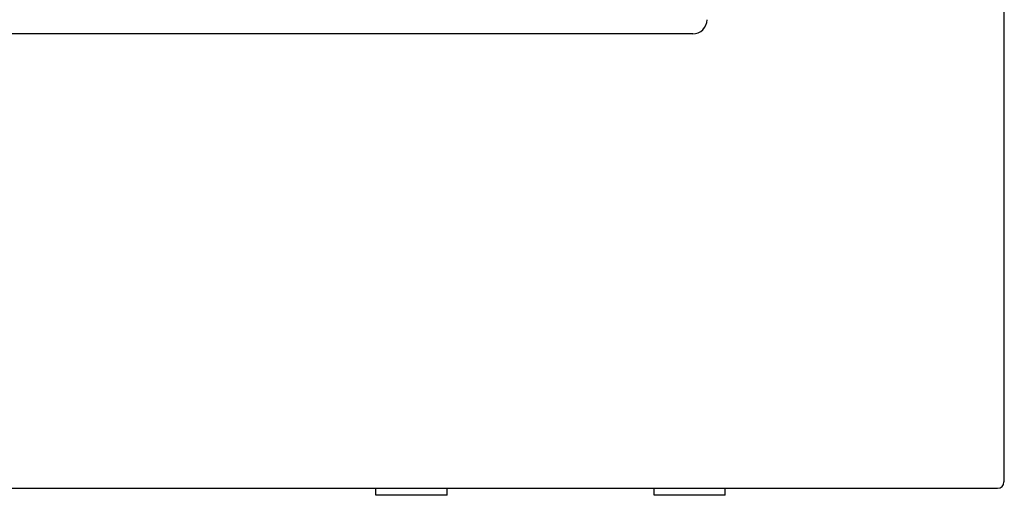
# Model space of a CAD drawing. Extents: x 4928.2 to 4987.9, y 568.9 to 599.7.
# Drawn here: x 4960.6 to 4987.9, y 568.9 to 582 of the extents above; entities that cross this region are included whole.
import ezdxf

# ---------------------------------------------------------------- set-up
doc = ezdxf.new("R2010")
doc.units = 0
doc.header["$LTSCALE"] = 0.64311
doc.layers.get('0').update_dxf_attribs({"color": 255, "linetype": 'CONTINUOUS'})
doc.layers.get('DEFPOINTS').update_dxf_attribs({"linetype": 'CONTINUOUS'})
doc.styles.get("Standard").update_dxf_attribs({"font": 'txt', "width": 0.8})

msp = doc.modelspace()

# ---------------------------------------------------------------- linework, layer by layer
for p, q in [((4987.893, 591.503), (4987.893, 569.237)), ((4979.28, 581.641), (4928.838, 581.641)), ((4928.778, 569.06), (4987.716, 569.06)), ((4970.508, 568.865), (4970.508, 569.06)), ((4972.477, 568.865), (4970.508, 568.865)), ((4972.477, 568.865), (4972.477, 569.06)), ((4978.21, 568.865), (4978.21, 569.06)), ((4980.178, 568.865), (4978.21, 568.865)), ((4980.178, 568.865), (4980.178, 569.06))]:
    msp.add_line(p, q)
for centre, radius, start, end in [((4979.274, 582.041), 0.401, 270.9138, 359.0211), ((4987.716, 569.237), 0.177, 270.1078, 359.9483)]:
    msp.add_arc(centre, radius, start, end)

# ---------------------------------------------------------------- texts
at = {"layer": 'DEFPOINTS'}
for tag, p, s in [('MODELNUMBER', (4987.893, 568.868), 'K-20059K-NW'), ('TRADENAME', (4987.893, 568.867), 'ALEUTIAN'), ('PRODUCT', (4987.893, 568.865), 'BATH')]:
    msp.add_attdef(tag, p, s, height=0.001, dxfattribs=at)

doc.saveas('drawing.dxf')
